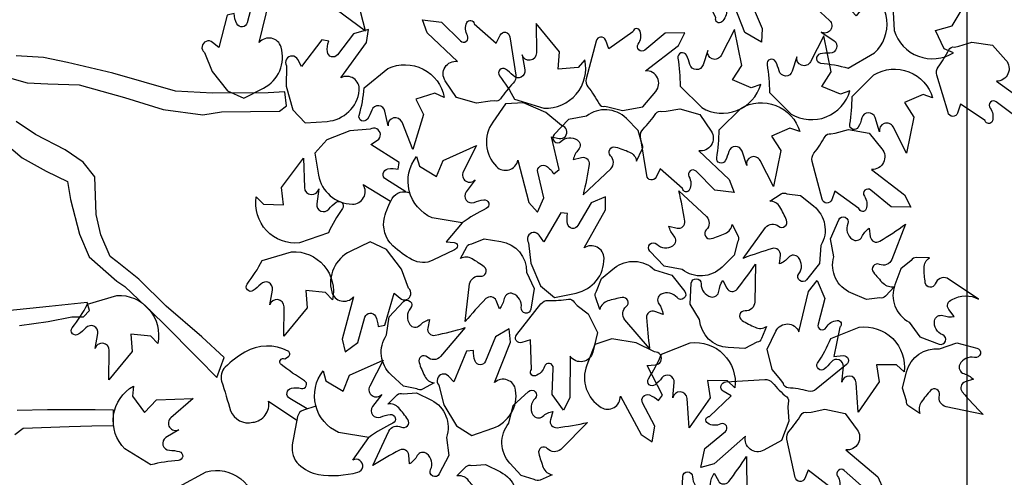
# Model space of a CAD drawing. Units: feet. Extents: x -12 to 139, y -6 to 75.
# Drawn here: x 14 to 15, y 48 to 49 of the extents above; entities that cross this region are included whole.
import ezdxf

# ---------------------------------------------------------------- set-up
doc = ezdxf.new("R2010")
doc.units = ezdxf.units.FT
doc.header["$MEASUREMENT"] = 0
doc.layers.add('DETL-03', color=3, linetype='Continuous')
doc.layers.add('TREE', color=1, linetype='Continuous')

# ---------------------------------------------------------------- blocks, each defined once
blk = doc.blocks.new('TREE-PLAN')
at = {"layer": 'TREE'}
for points in [[(-1.2148, 0.5573), (-1.2277, 0.5477), (-1.2961, 0.5452), (-1.3304, 0.5443), (-1.3625, 0.5436), (-1.3627, 0.5206), (-1.3352, 0.5201), (-1.2639, 0.5204), (-1.2187, 0.5212)], [(-1.222, 0.3942), (-1.2651, 0.3883), (-1.3001, 0.3811), (-1.3178, 0.3813), (-1.3266, 0.3717), (-1.323, 0.36), (-1.2664, 0.3661), (-1.2036, 0.3723)], [(-1.1958, 0.1176), (-1.2259, 0.1434), (-1.262, 0.1634), (-1.2937, 0.1792), (-1.2985, 0.2061), (-1.3116, 0.2577), (-1.326, 0.2916), (-1.3678, 0.3278), (-1.3798, 0.336), (-1.3999, 0.3552), (-1.4361, 0.3896), (-1.4897, 0.4441), (-1.5171, 0.472), (-1.528, 0.442), (-1.495, 0.4113), (-1.4416, 0.3654), (-1.4003, 0.3252), (-1.3683, 0.2989), (-1.3578, 0.2909), (-1.3436, 0.2586), (-1.3366, 0.2282), (-1.3349, 0.1719), (-1.3171, 0.1502), (-1.2901, 0.1319), (-1.2461, 0.1086), (-1.2172, 0.0895)], [(-1.1927, 0.0198), (-1.2335, 0.0313), (-1.2644, 0.0328), (-1.3113, 0.0343), (-1.3792, 0.0536), (-1.4371, 0.0714), (-1.4965, 0.0792), (-1.5243, 0.0748), (-1.6111, 0.0737), (-1.6215, 0.0661), (-1.6187, 0.0448), (-1.5939, 0.0465), (-1.5106, 0.0469), (-1.4555, 0.0442), (-1.3618, 0.0171), (-1.2939, 0.0011), (-1.2577, -0.0065), (-1.2172, -0.009)]]:
    blk.add_lwpolyline(points, dxfattribs=at)
for points in [[(-1.4857, 0.6974), (-1.4851, 0.6747, 0.752456), (-1.466, 0.6698, -0.058017), (-1.4571, 0.6815, -0.859707), (-1.4461, 0.6737, 0.049321), (-1.4611, 0.6347), (-1.5014, 0.6129, -0.491795), (-1.5761, 0.671), (-1.5637, 0.6621), (-1.5339, 0.6656), (-1.541, 0.6904), (-1.5155, 0.739), (-1.5072, 0.6959, 0.886533), (-1.4857, 0.6974)], [(-1.854, 0.7109), (-1.8775, 0.6593, -0.40919), (-1.8964, 0.6533, 0.776826), (-1.9062, 0.6421, 0.031924), (-1.8925, 0.6247, 0.2583), (-1.8762, 0.619), (-1.8904, 0.6052, -0.28508), (-1.8989, 0.6034), (-1.9191, 0.6019), (-1.9415, 0.6132, -0.37561), (-1.964, 0.6688), (-1.9675, 0.6958), (-1.9533, 0.7234, -0.987541), (-1.9402, 0.7169, 0.350369), (-1.9347, 0.6932, 0.462271), (-1.9202, 0.696, -0.121829), (-1.9087, 0.7083), (-1.9076, 0.6953, 0.534967), (-1.894, 0.6878, 0.022496), (-1.854, 0.7109, -1.702841)], [(-2.3096, 0.5899), (-2.3098, 0.6466, -0.40919), (-2.2952, 0.66, 0.776826), (-2.291, 0.6743, 0.031924), (-2.3107, 0.6843, 0.2583), (-2.3279, 0.6827), (-2.3207, 0.7011, -0.28508), (-2.3138, 0.7064), (-2.296, 0.7161), (-2.271, 0.7153, -0.37561), (-2.2273, 0.6742), (-2.2128, 0.6512), (-2.2142, 0.6201, -0.987541), (-2.2288, 0.6205, 0.350369), (-2.2437, 0.6398, 0.462271), (-2.2556, 0.6312, -0.121829), (-2.261, 0.6152), (-2.2674, 0.6265, 0.534967), (-2.2829, 0.6276, 0.022496), (-2.3096, 0.5899, -1.702841)], [(-2.5059, 0.6203), (-2.5143, 0.6392), (-2.4853, 0.6375), (-2.4558, 0.6109, 0.876029), (-2.4457, 0.6195, -0.242508), (-2.4477, 0.6389, -0.774492), (-2.4369, 0.6376), (-2.4019, 0.6103), (-2.3967, 0.623, -0.758187), (-2.3825, 0.6214), (-2.3701, 0.5642, -0.238822), (-2.3733, 0.5523, 0.047774), (-2.3911, 0.5277, -0.346197), (-2.3998, 0.5244), (-2.4065, 0.5236), (-2.4265, 0.5193), (-2.4569, 0.526), (-2.475, 0.55, -0.6509), (-2.4583, 0.5802), (-2.5059, 0.6203)], [(-2.0718, 0.5393), (-2.0318, 0.5794, -0.40919), (-2.0119, 0.5784, 0.776826), (-1.9988, 0.5855, 0.031924), (-2.0056, 0.6066, 0.2583), (-2.0189, 0.6176), (-2.0007, 0.6255, -0.28508), (-1.9921, 0.6243), (-1.9727, 0.6186), (-1.9557, 0.6001, -0.37561), (-1.954, 0.5402), (-1.9603, 0.5137), (-1.9833, 0.4928, -0.987541), (-1.9933, 0.5035, 0.350369), (-1.99, 0.5277, 0.462271), (-2.0046, 0.5301, -0.121829), (-2.0197, 0.5226), (-2.0162, 0.5351, 0.534967), (-2.0263, 0.547, 0.022496), (-2.0718, 0.5393, -1.702841)], [(-1.7508, 0.6037), (-1.7743, 0.5521, -0.40919), (-1.7932, 0.5461, 0.776826), (-1.803, 0.5349, 0.031924), (-1.7893, 0.5175, 0.2583), (-1.773, 0.5118), (-1.7872, 0.498, -0.28508), (-1.7957, 0.4962), (-1.8159, 0.4947), (-1.8383, 0.506, -0.37561), (-1.8608, 0.5616), (-1.8643, 0.5886), (-1.85, 0.6162, -0.987541), (-1.8369, 0.6097, 0.350369), (-1.8315, 0.586, 0.462271), (-1.817, 0.5888, -0.121829), (-1.8055, 0.6011), (-1.8044, 0.5881, 0.534967), (-1.7907, 0.5806, 0.022496), (-1.7508, 0.6037, -1.702841)], [(-2.2613, 0.6009), (-2.2413, 0.6064), (-2.2474, 0.578), (-2.278, 0.5527, 0.876029), (-2.271, 0.5415, -0.242508), (-2.2515, 0.5405, -0.774492), (-2.2544, 0.5301), (-2.2866, 0.4995), (-2.2748, 0.4925, -0.758187), (-2.2785, 0.4787), (-2.3369, 0.4749, -0.238822), (-2.3482, 0.4798, 0.047774), (-2.3698, 0.5011, -0.346197), (-2.3719, 0.5102), (-2.3716, 0.5168), (-2.373, 0.5373), (-2.3618, 0.5664), (-2.3354, 0.5807, -0.6509), (-2.308, 0.5597), (-2.2613, 0.6009)], [(-1.6655, 0.5149), (-1.6466, 0.5209, 0.272511), (-1.638, 0.5304, 0.007456), (-1.6301, 0.5726, 0.247955), (-1.6396, 0.6018, 0.154117), (-1.6695, 0.6168, 0.106308), (-1.7282, 0.6136, 1.142354), (-1.7206, 0.5955), (-1.7445, 0.5618)], [(-1.4605, 0.55), (-1.4411, 0.5618, 0.752456), (-1.4464, 0.5808, -0.058017), (-1.461, 0.5827, -0.859707), (-1.4597, 0.5961, 0.049321), (-1.4184, 0.6027), (-1.3794, 0.5786, -0.491795), (-1.3924, 0.4848), (-1.3909, 0.5001), (-1.4088, 0.5241), (-1.4268, 0.5056), (-1.4816, 0.5034), (-1.4484, 0.5321, 0.886533), (-1.4605, 0.55)], [(-2.0825, 0.4226), (-2.0706, 0.4535, 0.362655), (-2.0921, 0.5166, 0.59782), (-2.1208, 0.4998), (-2.1518, 0.5571), (-2.1682, 0.568), (-2.1723, 0.5448), (-2.1541, 0.5099, -0.686129), (-2.1644, 0.4981, -0.107292), (-2.1778, 0.5066), (-2.184, 0.4982), (-2.1611, 0.4539), (-2.173, 0.4532, 1.002055), (-2.1719, 0.4337), (-2.1444, 0.4203), (-2.1081, 0.4144), (-2.0825, 0.4226)], [(-1.7638, 0.4972), (-1.7502, 0.5154, 0.752456), (-1.7622, 0.5311, -0.058017), (-1.7765, 0.5273, -0.859707), (-1.7804, 0.5403, 0.049321), (-1.7445, 0.5618), (-1.6993, 0.554, -0.491795), (-1.6762, 0.4622), (-1.6805, 0.4769), (-1.7061, 0.4925), (-1.7159, 0.4686), (-1.7659, 0.4461), (-1.7459, 0.4851, 0.886533), (-1.7638, 0.4972)], [(-2.1992, 0.5023), (-2.2014, 0.4797, 0.752456), (-2.1831, 0.4725, -0.058017), (-2.1728, 0.483, -0.859707), (-2.1628, 0.4739, 0.049321), (-2.1825, 0.437), (-2.2253, 0.4204, -0.491795), (-2.2922, 0.4873), (-2.281, 0.4769), (-2.251, 0.4767), (-2.255, 0.5022), (-2.2237, 0.5473), (-2.2207, 0.5035, 0.886533), (-2.1992, 0.5023)], [(-1.8986, 0.5587), (-1.9299, 0.5479, 0.362655), (-1.9642, 0.4907, 0.59782), (-1.9328, 0.4796), (-1.9566, 0.419), (-1.9543, 0.3994), (-1.934, 0.4112), (-1.9191, 0.4477, -0.686129), (-1.9034, 0.4474, -0.107292), (-1.9012, 0.4317), (-1.8909, 0.4324), (-1.8717, 0.4785), (-1.8636, 0.4699, 1.002055), (-1.8494, 0.4833), (-1.8569, 0.5129), (-1.8758, 0.5444), (-1.8986, 0.5587)], [(-1.6524, 0.519), (-1.6262, 0.5034, -0.693239), (-1.6289, 0.4879, -0.100934), (-1.6437, 0.4883, 0.848853), (-1.6484, 0.4768, -0.027939), (-1.6135, 0.4528, -0.915023), (-1.619, 0.4441), (-1.6243, 0.4406, 0.56817), (-1.6238, 0.4325, 0.258661), (-1.5592, 0.4341, 0.060809), (-1.5298, 0.4565, 0.282025), (-1.5244, 0.4776, -0.005171), (-1.5377, 0.5218, 0.368835), (-1.571, 0.539, 0.429982), (-1.5946, 0.5073), (-1.6369, 0.536)], [(-2.6635, 0.5275), (-2.608, 0.5158, -0.40919), (-2.598, 0.4986, 0.776826), (-2.585, 0.4915, 0.031924), (-2.571, 0.5087, 0.2583), (-2.569, 0.5259), (-2.5525, 0.515, -0.28508), (-2.5488, 0.5071), (-2.543, 0.4877), (-2.5491, 0.4634, -0.37561), (-2.5984, 0.4293), (-2.624, 0.42), (-2.6541, 0.4279, -0.987541), (-2.6506, 0.4421, 0.350369), (-2.6286, 0.4526, 0.462271), (-2.6345, 0.4661, -0.121829), (-2.649, 0.4747), (-2.6366, 0.4786, 0.534967), (-2.6323, 0.4935, 0.022496), (-2.6635, 0.5275, -1.702841)], [(-2.4523, 0.4788), (-2.4545, 0.4562, 0.752456), (-2.4362, 0.4489, -0.058017), (-2.4259, 0.4594, -0.859707), (-2.4159, 0.4504, 0.049321), (-2.4356, 0.4135), (-2.4783, 0.3969, -0.491795), (-2.5453, 0.4637), (-2.5341, 0.4533), (-2.5041, 0.4531), (-2.508, 0.4786), (-2.4768, 0.5237), (-2.4738, 0.4799, 0.886533), (-2.4523, 0.4788)], [(-2.0451, 0.5025), (-2.0359, 0.521), (-2.0188, 0.4975), (-2.0205, 0.4578, 0.876029), (-2.0074, 0.4555, -0.242508), (-1.9937, 0.4694, -0.774492), (-1.9879, 0.4602), (-1.9866, 0.4159), (-1.9736, 0.4199, -0.758187), (-1.9658, 0.4079), (-2.002, 0.362, -0.238822), (-2.0132, 0.3568, 0.047774), (-2.0435, 0.355, -0.346197), (-2.0516, 0.3596), (-2.0564, 0.3642), (-2.0725, 0.3769), (-2.0867, 0.4047), (-2.0797, 0.4339, -0.6509), (-2.0457, 0.4402), (-2.0451, 0.5025)], [(-2.4022, 0.3432), (-2.4153, 0.3271), (-2.4268, 0.3538), (-2.4165, 0.3921, 0.876029), (-2.4288, 0.3972, -0.242508), (-2.4452, 0.3867, -0.774492), (-2.4489, 0.3969), (-2.4404, 0.4404), (-2.4541, 0.4393, -0.758187), (-2.4591, 0.4527), (-2.4137, 0.4896, -0.238822), (-2.4017, 0.4923, 0.047774), (-2.3717, 0.4874, -0.346197), (-2.3647, 0.4812), (-2.3611, 0.4756), (-2.3481, 0.4598), (-2.3404, 0.4296), (-2.3535, 0.4026, -0.6509), (-2.388, 0.4038), (-2.4022, 0.3432)], [(-1.8885, 0.3974), (-1.852, 0.4408, -0.40919), (-1.8321, 0.4415, 0.776826), (-1.8197, 0.4497, 0.031924), (-1.8282, 0.4701, 0.2583), (-1.8424, 0.48), (-1.825, 0.4894, -0.28508), (-1.8162, 0.4889), (-1.7964, 0.4848), (-1.7779, 0.4679, -0.37561), (-1.7712, 0.4084), (-1.7751, 0.3815), (-1.7962, 0.3586, -0.987541), (-1.8071, 0.3685, 0.350369), (-1.8059, 0.3928, 0.462271), (-1.8207, 0.394, -0.121829), (-1.8351, 0.3852), (-1.8326, 0.398, 0.534967), (-1.8437, 0.4089, 0.022496), (-1.8885, 0.3974, -1.702841)], [(-1.335, 0.4288), (-1.339, 0.4064, 0.752456), (-1.3213, 0.3977, -0.058017), (-1.3102, 0.4074, -0.859707), (-1.3009, 0.3976, 0.049321), (-1.3235, 0.3624), (-1.3675, 0.3492, -0.491795), (-1.4289, 0.4212), (-1.4185, 0.41), (-1.3886, 0.4074), (-1.3905, 0.4331), (-1.3557, 0.4755), (-1.3563, 0.4316, 0.886533), (-1.335, 0.4288)], [(-2.3228, 0.3026), (-2.3222, 0.3592, -0.40919), (-2.3073, 0.3724, 0.776826), (-2.3029, 0.3866, 0.031924), (-2.3224, 0.397, 0.2583), (-2.3396, 0.3956), (-2.3322, 0.4139, -0.28508), (-2.3251, 0.4191), (-2.3072, 0.4286), (-2.2822, 0.4273, -0.37561), (-2.2392, 0.3855), (-2.2251, 0.3622), (-2.227, 0.3312, -0.987541), (-2.2416, 0.3319, 0.350369), (-2.2562, 0.3514, 0.462271), (-2.2683, 0.3429, -0.121829), (-2.2739, 0.3271), (-2.2801, 0.3385, 0.534967), (-2.2956, 0.3398, 0.022496), (-2.3228, 0.3026, -1.702841)], [(-2.1645, 0.4285), (-2.1273, 0.3857, -0.40919), (-2.1297, 0.366, 0.776826), (-2.1235, 0.3524, 0.031924), (-2.102, 0.3576, 0.2583), (-2.0901, 0.3701), (-2.0835, 0.3515, -0.28508), (-2.0853, 0.343), (-2.0924, 0.324), (-2.112, 0.3083, -0.37561), (-2.1718, 0.3109), (-2.1978, 0.319), (-2.2171, 0.3434, -0.987541), (-2.2057, 0.3526, 0.350369), (-2.1818, 0.3476, 0.462271), (-2.1784, 0.362, -0.121829), (-2.1848, 0.3776), (-2.1725, 0.3732, 0.534967), (-2.16, 0.3825, 0.022496), (-2.1645, 0.4285, -1.702841)], [(-1.7467, 0.2691), (-1.7169, 0.2834, 0.362655), (-1.6891, 0.3441, 0.59782), (-1.7216, 0.3516), (-1.7047, 0.4145), (-1.7091, 0.4337), (-1.728, 0.4197), (-1.7388, 0.3818, -0.686129), (-1.7544, 0.3803, -0.107292), (-1.7583, 0.3957), (-1.7685, 0.3938), (-1.7824, 0.3459), (-1.7914, 0.3536, 1.002055), (-1.8041, 0.3387), (-1.7933, 0.3101), (-1.771, 0.2808), (-1.7467, 0.2691)], [(-2.6567, 0.3549), (-2.6098, 0.3235, 0.40919), (-2.5918, 0.3319, -0.776826), (-2.577, 0.3304, -0.031924), (-2.5752, 0.3083, -0.2583), (-2.5833, 0.2931), (-2.5636, 0.2926, 0.28508), (-2.556, 0.2971), (-2.5402, 0.3097), (-2.5315, 0.3333, 0.37561), (-2.5528, 0.3893), (-2.5686, 0.4114), (-2.5978, 0.422, 0.987541), (-2.603, 0.4083, -0.350369), (-2.5908, 0.3872, -0.462271), (-2.6034, 0.3795, 0.121829), (-2.6202, 0.3806), (-2.6122, 0.3704, -0.534967), (-2.6171, 0.3556, -0.268737), (-2.6567, 0.3549, 1.702841)], [(-1.5965, 0.3635), (-1.6005, 0.3412, 0.752456), (-1.5828, 0.3324, -0.058017), (-1.5717, 0.3421, -0.859707), (-1.5625, 0.3323, 0.049321), (-1.585, 0.2971), (-1.629, 0.2839, -0.491795), (-1.6904, 0.3559), (-1.68, 0.3447), (-1.6502, 0.3421), (-1.6521, 0.3678), (-1.6173, 0.4102), (-1.6178, 0.3663, 0.886533), (-1.5965, 0.3635)], [(-1.8888, 0.3884), (-1.8953, 0.3321, -0.40919), (-1.9115, 0.3205, 0.776826), (-1.9173, 0.3068, 0.031924), (-1.899, 0.2945, 0.2583), (-1.8817, 0.2941), (-1.891, 0.2766, -0.28508), (-1.8985, 0.2722), (-1.9173, 0.2647), (-1.9421, 0.2686, -0.37561), (-1.9806, 0.3145), (-1.9921, 0.3392), (-1.9871, 0.3698, -0.987541), (-1.9726, 0.3676, 0.350369), (-1.9602, 0.3467, 0.462271), (-1.9472, 0.3539, -0.121829), (-1.94, 0.3691), (-1.935, 0.3571, 0.534967), (-1.9197, 0.3541, 0.022496), (-1.8888, 0.3884, -1.702841)], [(-2.5473, 0.2429), (-2.527, 0.2958, -0.40919), (-2.5084, 0.3029, 0.776826), (-2.4993, 0.3147, 0.031924), (-2.514, 0.3312, 0.2583), (-2.5307, 0.3359), (-2.5173, 0.3505, -0.28508), (-2.5089, 0.3529), (-2.4888, 0.3555), (-2.4658, 0.3456, -0.37561), (-2.44, 0.2915), (-2.435, 0.2647), (-2.4475, 0.2363, -0.987541), (-2.461, 0.242, 0.350369), (-2.4678, 0.2654, 0.462271), (-2.4821, 0.2617, -0.121829), (-2.4929, 0.2488), (-2.4947, 0.2616, 0.534967), (-2.5088, 0.2683, 0.022496), (-2.5473, 0.2429, -1.702841)], [(-2.0223, 0.3522), (-2.0547, 0.3457, 0.362655), (-2.0964, 0.2936, 0.59782), (-2.0667, 0.2784), (-2.0985, 0.2215), (-2.0988, 0.2018), (-2.0771, 0.2108), (-2.0574, 0.2449, -0.686129), (-2.0419, 0.2425, -0.107292), (-2.0419, 0.2267), (-2.0316, 0.226), (-2.0064, 0.2691), (-1.9995, 0.2594, 1.002055), (-1.9836, 0.2708), (-1.9871, 0.3012), (-2.0016, 0.335), (-2.0223, 0.3522)], [(-2.3046, 0.2939), (-2.3379, 0.248, -0.40919), (-2.3576, 0.2459, 0.776826), (-2.3694, 0.2369, 0.031924), (-2.3595, 0.2171, 0.2583), (-2.3446, 0.2083), (-2.3613, 0.1976, -0.28508), (-2.37, 0.1975), (-2.3901, 0.2001), (-2.4098, 0.2156, -0.37561), (-2.4208, 0.2746), (-2.4188, 0.3017), (-2.3993, 0.326, -0.987541), (-2.3878, 0.317, 0.350369), (-2.3872, 0.2926, 0.462271), (-2.3724, 0.2925, -0.121829), (-2.3587, 0.3022), (-2.3602, 0.2893, 0.534967), (-2.3483, 0.2792, 0.022496), (-2.3046, 0.2939, -1.702841)], [(-2.2082, 0.193), (-2.2497, 0.2315, -0.40919), (-2.2494, 0.2514, 0.776826), (-2.2569, 0.2643, 0.031924), (-2.2778, 0.2568, 0.2583), (-2.2883, 0.2431), (-2.2969, 0.2609, -0.28508), (-2.2959, 0.2696), (-2.2909, 0.2892), (-2.2731, 0.3069, -0.37561), (-2.2133, 0.3107), (-2.1866, 0.3054), (-2.1649, 0.2831, -0.987541), (-2.1752, 0.2728, 0.350369), (-2.1994, 0.2751, 0.462271), (-2.2013, 0.2605, -0.121829), (-2.1933, 0.2457), (-2.206, 0.2487, 0.534967), (-2.2174, 0.2382, 0.022496), (-2.2082, 0.193, -1.702841)], [(-1.8844, 0.2409), (-1.8602, 0.2691), (-1.872, 0.2701, -0.872594), (-1.8726, 0.2809), (-1.8404, 0.2967, -0.24437), (-1.8095, 0.296, -0.062617), (-1.7806, 0.275, -0.271092), (-1.768, 0.2327, -0.074099), (-1.7797, 0.2043, -0.383858), (-1.806, 0.1961, -0.043609)], [(-1.6697, 0.1899), (-1.6667, 0.2124, 0.752456), (-1.6848, 0.2203, -0.058017), (-1.6955, 0.21, -0.859707), (-1.7051, 0.2195, 0.049321), (-1.6842, 0.2557), (-1.641, 0.2709, -0.491795), (-1.5762, 0.2019), (-1.5871, 0.2127), (-1.6171, 0.2138), (-1.614, 0.1882), (-1.6467, 0.1442), (-1.6482, 0.1881, 0.886533), (-1.6697, 0.1899)], [(-1.9036, 0.1763), (-1.8901, 0.1946, 0.752456), (-1.9021, 0.2102, -0.058017), (-1.9164, 0.2065, -0.859707), (-1.9202, 0.2194, 0.049321), (-1.8844, 0.2409), (-1.8392, 0.2332, -0.491795), (-1.8161, 0.1414), (-1.8204, 0.1561), (-1.846, 0.1717), (-1.8558, 0.1478), (-1.9058, 0.1252), (-1.8858, 0.1643, 0.886533), (-1.9036, 0.1763)], [(-2.546, 0.199), (-2.5552, 0.2175), (-2.5261, 0.217), (-2.4955, 0.1918, 0.876029), (-2.4858, 0.2008, -0.242508), (-2.4886, 0.2201, -0.774492), (-2.4778, 0.2193), (-2.4416, 0.1936), (-2.437, 0.2064, -0.758187), (-2.4227, 0.2054), (-2.4079, 0.1489, -0.238822), (-2.4104, 0.1368, 0.047774), (-2.4272, 0.1115, -0.346197), (-2.4358, 0.1078), (-2.4424, 0.1068), (-2.4622, 0.1015), (-2.4929, 0.1069), (-2.512, 0.13, -0.6509), (-2.4966, 0.161), (-2.546, 0.199)], [(-1.9489, 0.0631), (-1.9299, 0.0902, 0.362655), (-1.9355, 0.1567, 0.59782), (-1.9675, 0.1472), (-1.9837, 0.2104), (-1.997, 0.2248), (-2.0066, 0.2034), (-1.9973, 0.1651, -0.686129), (-2.0102, 0.1561, -0.107292), (-2.0211, 0.1676), (-2.0291, 0.161), (-2.0177, 0.1124), (-2.0293, 0.1147, 1.002055), (-2.033, 0.0955), (-2.0096, 0.0759), (-1.9758, 0.0613), (-1.9489, 0.0631)], [(-1.8, 0.1944), (-1.7699, 0.1756, -0.686129), (-1.7729, 0.1602, -0.107292), (-1.7887, 0.1608), (-1.7898, 0.1504), (-1.7476, 0.1237), (-1.7575, 0.1172, 1.002055), (-1.7467, 0.1009), (-1.7162, 0.1033), (-1.6819, 0.1166), (-1.664, 0.1366), (-1.6694, 0.1693, 0.362655), (-1.7199, 0.2128, 0.59782), (-1.7362, 0.1837), (-1.7772, 0.2086)], [(-2.2836, 0.1758), (-2.291, 0.1952), (-2.2621, 0.1918), (-2.2341, 0.1637, 0.876029), (-2.2235, 0.1717, -0.242508), (-2.2244, 0.1912, -0.774492), (-2.2137, 0.1893), (-2.1803, 0.1601), (-2.1744, 0.1725, -0.758187), (-2.1603, 0.17), (-2.1511, 0.1123, -0.238822), (-2.1549, 0.1006, 0.047774), (-2.1741, 0.0771, -0.346197), (-2.183, 0.0742), (-2.1896, 0.0738), (-2.2099, 0.0705), (-2.2399, 0.079), (-2.2566, 0.1039, -0.6509), (-2.2382, 0.1331), (-2.2836, 0.1758)], [(-2.065, 0.1989), (-2.1065, 0.1603, 0.40919), (-2.1062, 0.1404, -0.776826), (-2.1138, 0.1276, -0.031924), (-2.1346, 0.135, -0.2583), (-2.1451, 0.1487), (-2.1537, 0.1309, 0.28508), (-2.1528, 0.1222), (-2.1477, 0.1026), (-2.1299, 0.0849, 0.37561), (-2.0701, 0.0812), (-2.0434, 0.0864), (-2.0217, 0.1087, 0.987541), (-2.032, 0.119, -0.350369), (-2.0563, 0.1167, -0.462271), (-2.0582, 0.1313, 0.121829), (-2.0502, 0.1461), (-2.0628, 0.1431, -0.534967), (-2.0743, 0.1536, -0.022496), (-2.065, 0.1989, 1.702841)], [(-2.3098, 0.1552), (-2.3028, 0.1336, 0.752456), (-2.2831, 0.1342, -0.058017), (-2.2778, 0.148, -0.859707), (-2.265, 0.1436, 0.049321), (-2.2684, 0.1019), (-2.301, 0.0697, -0.491795), (-2.3891, 0.1043), (-2.3746, 0.0993), (-2.347, 0.111), (-2.3608, 0.1329), (-2.3501, 0.1866), (-2.3299, 0.1477, 0.886533), (-2.3098, 0.1552)], [(-2.5087, 0.105), (-2.5018, 0.0834, 0.752456), (-2.4821, 0.084, -0.058017), (-2.4768, 0.0978, -0.859707), (-2.464, 0.0934, 0.049321), (-2.4674, 0.0517), (-2.5, 0.0195, -0.491795), (-2.588, 0.0541), (-2.5736, 0.0491), (-2.546, 0.0608), (-2.5598, 0.0827), (-2.5491, 0.1364), (-2.5289, 0.0975, 0.886533), (-2.5087, 0.105)], [(-1.7735, 0.096), (-1.7686, 0.0738, 0.752456), (-1.749, 0.0725, -0.058017), (-1.7424, 0.0857, -0.859707), (-1.7301, 0.0801, 0.049321), (-1.7376, 0.0389), (-1.7732, 0.0101, -0.491795), (-1.8574, 0.0533), (-1.8435, 0.0468), (-1.815, 0.0558), (-1.8265, 0.0789), (-1.8104, 0.1313), (-1.7943, 0.0905, 0.886533), (-1.7735, 0.096)], [(-2.734, 0.0653), (-2.7438, 0.0835), (-2.7148, 0.084), (-2.6832, 0.0599, 0.876029), (-2.6739, 0.0693, -0.242508), (-2.6773, 0.0885, -0.774492), (-2.6665, 0.088), (-2.6295, 0.0635), (-2.6253, 0.0766, -0.758187), (-2.611, 0.076), (-2.5942, 0.0201, -0.238822), (-2.5964, 0.0079, 0.047774), (-2.6123, -0.018, -0.346197), (-2.6207, -0.022), (-2.6272, -0.0232), (-2.6468, -0.0292), (-2.6777, -0.0248), (-2.6976, -0.0024, -0.6509), (-2.6833, 0.0291), (-2.734, 0.0653)], [(-1.6492, 0.0915), (-1.6822, 0.0891, 0.362655), (-1.7302, 0.0427, 0.59782), (-1.7027, 0.0239), (-1.7413, -0.0286), (-1.7442, -0.048), (-1.7215, -0.0419), (-1.6977, -0.0105, -0.686129), (-1.6826, -0.0148, -0.107292), (-1.6846, -0.0306), (-1.6744, -0.0326), (-1.644, 0.007), (-1.6384, -0.0034, 1.002055), (-1.6212, 0.0059), (-1.6208, 0.0364), (-1.6309, 0.0718), (-1.6492, 0.0915)], [(-2.385, -0.0074), (-2.378, 0.0142, -0.752456), (-2.3583, 0.0136, 0.058017), (-2.3531, -0.0002, 0.859707), (-2.3403, 0.0042, -0.049321), (-2.3437, 0.0458), (-2.3763, 0.0781, 0.491795), (-2.4643, 0.0435), (-2.4499, 0.0485), (-2.4223, 0.0368), (-2.4361, 0.0149), (-2.4253, -0.0389), (-2.4052, 0.0001, -0.886533), (-2.385, -0.0074)], [(-2.2515, -0.0169), (-2.2445, 0.0047, -0.752456), (-2.2248, 0.004, 0.058017), (-2.2196, -0.0098, 0.859707), (-2.2068, -0.0054, -0.049321), (-2.2101, 0.0363), (-2.2427, 0.0686, 0.491795), (-2.3308, 0.0339), (-2.3164, 0.039), (-2.2888, 0.0272), (-2.3026, 0.0054), (-2.2918, -0.0484), (-2.2716, -0.0094, -0.886533), (-2.2515, -0.0169)], [(-2.2079, -0.0245), (-2.2171, -0.0431), (-2.188, -0.0426), (-2.1574, -0.0174, -0.876029), (-2.1477, -0.0264, 0.242508), (-2.1505, -0.0457, 0.774492), (-2.1397, -0.0449), (-2.1035, -0.0192), (-2.0989, -0.032, 0.758187), (-2.0846, -0.031), (-2.0697, 0.0255, 0.238822), (-2.0723, 0.0376, -0.047774), (-2.0891, 0.0629, 0.346197), (-2.0977, 0.0666), (-2.1042, 0.0677), (-2.1241, 0.0729), (-2.1547, 0.0675), (-2.1739, 0.0444, 0.6509), (-2.1585, 0.0134), (-2.2079, -0.0245)], [(-1.974, -0.0104), (-1.978, 0.012, -0.752456), (-1.9603, 0.0207, 0.058017), (-1.9492, 0.011, 0.859707), (-1.94, 0.0209, -0.049321), (-1.9625, 0.0561), (-2.0065, 0.0692, 0.491795), (-2.0679, -0.0028), (-2.0575, 0.0085), (-2.0277, 0.0111), (-2.0296, -0.0147), (-1.9948, -0.0571), (-1.9953, -0.0132, -0.886533), (-1.974, -0.0104)], [(-1.832, -0.0433), (-1.8247, -0.0626), (-1.8535, -0.0593), (-1.8816, -0.0311, 0.876029), (-1.8921, -0.0392, -0.242508), (-1.8912, -0.0587, -0.774492), (-1.9019, -0.0567), (-1.9353, -0.0276), (-1.9412, -0.0399, -0.758187), (-1.9553, -0.0375), (-1.9645, 0.0202, -0.238822), (-1.9607, 0.032, 0.047774), (-1.9415, 0.0555, -0.346197), (-1.9326, 0.0584), (-1.926, 0.0588), (-1.9057, 0.062), (-1.8758, 0.0536), (-1.859, 0.0287, -0.6509), (-1.8774, -0.0006), (-1.832, -0.0433)], [(-1.5575, 0.0544), (-1.587, 0.0394, 0.362655), (-1.6133, -0.022, 0.59782), (-1.5807, -0.0287), (-1.5961, -0.092), (-1.5912, -0.111), (-1.5726, -0.0966), (-1.5628, -0.0584, -0.686129), (-1.5472, -0.0566, -0.107292), (-1.543, -0.0719), (-1.5328, -0.0698), (-1.5201, -0.0215), (-1.5108, -0.029, 1.002055), (-1.4986, -0.0138), (-1.51, 0.0146), (-1.533, 0.0433), (-1.5575, 0.0544)], [(-2.4211, -0.0443), (-2.4401, -0.0318, -0.752456), (-2.4343, -0.013, 0.058017), (-2.4196, -0.0116, 0.859707), (-2.4204, 0.0019, -0.049321), (-2.4615, 0.0097), (-2.5012, -0.0131, 0.491795), (-2.4913, -0.1072), (-2.4923, -0.0919), (-2.4736, -0.0685), (-2.4562, -0.0876), (-2.4015, -0.0915), (-2.4338, -0.0617, -0.886533), (-2.4211, -0.0443)], [(-2.5943, -0.1043), (-2.5746, -0.0929, -0.752456), (-2.5604, -0.1066, 0.058017), (-2.5658, -0.1204, 0.859707), (-2.5534, -0.1257, -0.049321), (-2.5279, -0.0925), (-2.5305, -0.0467, 0.491795), (-2.6191, -0.0134), (-2.605, -0.0193), (-2.5924, -0.0465), (-2.6173, -0.0535), (-2.6453, -0.1006), (-2.6042, -0.0852, -0.886533), (-2.5943, -0.1043)], [(-2.3329, -0.0498), (-2.3318, -0.0291), (-2.3068, -0.0438), (-2.2924, -0.0808, 0.876029), (-2.2795, -0.0777, -0.242508), (-2.2725, -0.0595, -0.774492), (-2.2635, -0.0656), (-2.2446, -0.1057), (-2.2343, -0.0968, -0.758187), (-2.2223, -0.1047), (-2.2371, -0.1612, -0.238822), (-2.2453, -0.1704, 0.047774), (-2.2723, -0.1843, -0.346197), (-2.2816, -0.1833), (-2.2879, -0.181), (-2.3077, -0.1758), (-2.3318, -0.156), (-2.3371, -0.1265, -0.6509), (-2.3085, -0.1071), (-2.3329, -0.0498)], [(-1.7485, -0.0964), (-1.7392, -0.1171, -0.752456), (-1.7542, -0.1298, 0.058017), (-1.7673, -0.1232, 0.859707), (-1.7739, -0.135, -0.049321), (-1.7434, -0.1636), (-1.6976, -0.1656, 0.491795), (-1.6556, -0.0808), (-1.6629, -0.0943), (-1.6912, -0.104), (-1.6957, -0.0786), (-1.7398, -0.046), (-1.7285, -0.0884, -0.886533), (-1.7485, -0.0964)]]:
    blk.add_lwpolyline(points, format="xyb", dxfattribs=at)

msp = doc.modelspace()

# ---------------------------------------------------------------- linework, layer by layer
at = {"layer": 'DETL-03'}
msp.add_line((14.8652, 50.5222), (14.8652, 47.4385), dxfattribs=at)

# ---------------------------------------------------------------- block references
at = {"xscale": 0.75, "yscale": 0.75, "zscale": 0.75, "rotation": 180}
msp.add_blockref('TREE-PLAN', (12.886, 48.6056), dxfattribs=at)

doc.saveas('drawing.dxf')
